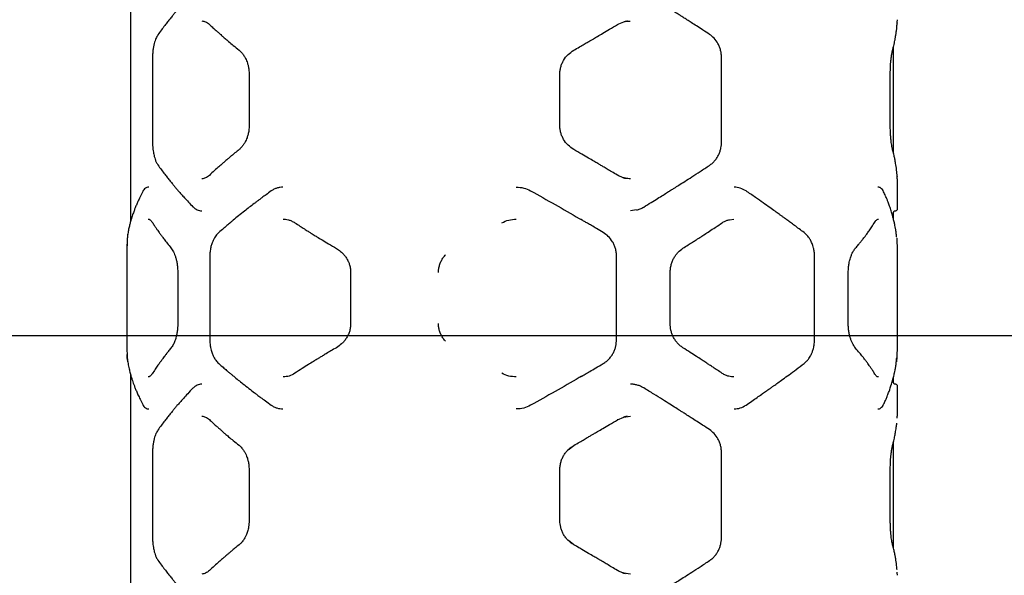
# Model space of a CAD drawing. Units: millimetres. Extents: x 1055 to 8499, y 2772 to 13130.
# Drawn here: x 5369 to 6079, y 5992 to 6393 of the extents above; entities that cross this region are included whole.
import ezdxf

# ---------------------------------------------------------------- set-up
doc = ezdxf.new("R2010")
doc.units = ezdxf.units.MM
doc.header["$LTSCALE"] = 50
doc.layers.add('WYLEWKI_BETONOWE', color=52, linetype='Continuous')

msp = doc.modelspace()

# ---------------------------------------------------------------- linework, layer by layer
at = {"color": 7, "linetype": 'Continuous', "lineweight": 25}
for p, q in [((5449.5, 6422.37), (5449.5, 6247.25)), ((5807.95, 6391.43), (5809.6, 6391.65)), ((6002.29, 6390.32), (6002.23, 6390.03)), ((5800.52, 6389.09), (5800.29, 6388.98)), ((5769.04, 6370.62), (5769.03, 6370.57)), ((5999.5, 6296.63), (5999.5, 6372.93)), ((5465.27, 6364.82), (5465.27, 6304.77)), ((5875.63, 6304.79), (5875.63, 6364.82)), ((5534.95, 6353.27), (5534.95, 6316.32)), ((5758.96, 6353.25), (5758.97, 6353.25)), ((5758.98, 6316.32), (5758.98, 6353.27)), ((5997.28, 6316.32), (5997.28, 6353.27)), ((5758.96, 6316.34), (5758.97, 6316.34)), ((5769.04, 6298.98), (5769.03, 6299.03)), ((5809.94, 6277.89), (5806.29, 6278.4)), ((6002.23, 6279.56), (6002.29, 6279.27)), ((6002.5, 6276.39), (6002.38, 6276.97)), ((6002.5, 6256.29), (6002.5, 6276.39)), ((5814.34, 6255.41), (5809.94, 6254.8)), ((5881.43, 6248.34), (5884.51, 6248.81)), ((5999.5, 6249.13), (5999.5, 6253.3)), ((5446.74, 6221.9), (5446.74, 6161.9)), ((5506.59, 6221.93), (5506.59, 6161.88)), ((5799.91, 6161.88), (5799.91, 6221.93)), ((5942.65, 6161.88), (5942.65, 6221.94)), ((6002.23, 6221.9), (6002.23, 6161.9)), ((5483.47, 6210.37), (5483.47, 6173.43)), ((5608.13, 6210.38), (5608.13, 6173.43)), ((5838.58, 6173.43), (5838.58, 6210.38)), ((5966.97, 6173.43), (5966.97, 6210.38)), ((6001.87, 6148.08), (6001.94, 6148.75)), ((6001.63, 6145.54), (6001.89, 6148.37)), ((5449.5, 6136.58), (5449.5, 5962.34)), ((5999.5, 6131.3), (5999.5, 6134.6)), ((6002.5, 6108.2), (6002.5, 6128.3)), ((5800.45, 6104.07), (5805.07, 6106.03)), ((5805.01, 6106.02), (5809.94, 6106.7)), ((6002.38, 6107.63), (6002.5, 6108.2)), ((5800.53, 6104.1), (5800.29, 6103.98)), ((5765.03, 6082.48), (5769.06, 6085.57)), ((5769.06, 6085.57), (5769.04, 6085.52)), ((5769.08, 6085.63), (5769.06, 6085.57)), ((5999.5, 6011.64), (5999.5, 6087.92)), ((5465.27, 6079.82), (5465.27, 6019.78)), ((5875.63, 6019.78), (5875.63, 6079.82)), ((5534.91, 6068.27), (5534.91, 6031.32)), ((5759, 6068.25), (5759.01, 6068.25)), ((5759.04, 6031.32), (5759.04, 6068.27)), ((5997.29, 6031.32), (5997.29, 6068.27)), ((5759, 6031.34), (5759.01, 6031.34)), ((5769.06, 6014.02), (5765.12, 6017.04)), ((5769.06, 6014.02), (5769.04, 6014.07)), ((5772.75, 6011.87), (5771.83, 6012.4)), ((5809.94, 5992.89), (5805.19, 5993.55))]:
    msp.add_line(p, q, dxfattribs=at)
for points, knots in [([(5494.41, 6411.86), (5493.15, 6410.54), (5490.79, 6408.09), (5487.66, 6404.68), (5485.1, 6401.82), (5483.05, 6399.47), (5481.34, 6397.47), (5479.68, 6395.48), (5477.91, 6393.32), (5475.99, 6390.9), (5473.9, 6388.21), (5471.57, 6385.1), (5469.99, 6382.87), (5469.14, 6381.67)], [0, 0, 0, 0, 0.130083, 0.242367, 0.336856, 0.41356, 0.474898, 0.535674, 0.611196, 0.689536, 0.776445, 0.879933, 1, 1, 1, 1]), ([(5866.9, 6382.04), (5865.25, 6383.11), (5862.17, 6385.13), (5857.8, 6387.96), (5854.02, 6390.4), (5850.86, 6392.42), (5848.25, 6394.09), (5845.59, 6395.78), (5842.35, 6397.84), (5838.07, 6400.54), (5832.8, 6403.84), (5826.52, 6407.75), (5821.95, 6410.56), (5819.51, 6412.07)], [0, 0, 0, 0, 0.108654, 0.203684, 0.285046, 0.352708, 0.406646, 0.451903, 0.521818, 0.611566, 0.721169, 0.850645, 1, 1, 1, 1]), ([(5500.81, 6391.7), (5501.73, 6391.59), (5503.58, 6391.38), (5505.37, 6389.95), (5506.27, 6389.23)], [0, 0, 0, 0, 0.498085, 1, 1, 1, 1]), ([(5800.45, 6389.06), (5801.96, 6389.83), (5804.88, 6391.31), (5808.07, 6391.54), (5809.6, 6391.65)], [0, 0, 0, 0, 0.520625, 1, 1, 1, 1]), ([(5807.89, 6391.58), (5807.1, 6391.49), (5806.23, 6391.39), (5805.4, 6391.11), (5805.32, 6391.08)], [0, 0, 0, 0, 0.901426, 1, 1, 1, 1]), ([(5999.11, 6371.43), (5999.32, 6372.23), (5999.71, 6373.7), (6000.18, 6375.72), (6000.53, 6377.39), (6000.79, 6378.71), (6001.04, 6380.05), (6001.32, 6381.7), (6001.65, 6383.96), (6002, 6386.8), (6002.16, 6388.89), (6002.25, 6390.03)], [0, 0, 0, 0, 0.128893, 0.238086, 0.32755, 0.397262, 0.452207, 0.542642, 0.664072, 0.816519, 1, 1, 1, 1]), ([(5999.5, 6372.93), (5999.57, 6373.22), (5999.83, 6374.19), (6000.18, 6375.72), (6000.53, 6377.38), (6000.79, 6378.71), (6001.04, 6380.04), (6001.32, 6381.7), (6001.65, 6383.96), (6002, 6386.8), (6002.16, 6388.89), (6002.25, 6390.03)], [0, 0, 0, 0, 0.052188, 0.170996, 0.268337, 0.344189, 0.403972, 0.50237, 0.634493, 0.800364, 1, 1, 1, 1]), ([(6002.26, 6390.21), (6002.28, 6390.56), (6002.33, 6391.31), (6002.37, 6392.06), (6002.39, 6392.55), (6002.39, 6392.59), (6002.38, 6392.6)], [0, 0, 0, 0, 0.229918, 0.504121, 0.777698, 1, 1, 1, 1]), ([(5506.28, 6389.22), (5507.14, 6388.42), (5508.74, 6386.94), (5510.98, 6384.91), (5512.84, 6383.24), (5514.34, 6381.92), (5515.86, 6380.59), (5517.76, 6378.94), (5520.39, 6376.69), (5523.75, 6373.88), (5526.28, 6371.82), (5527.67, 6370.69)], [0, 0, 0, 0, 0.129093, 0.238417, 0.32798, 0.39779, 0.452757, 0.543132, 0.664497, 0.816808, 1, 1, 1, 1]), ([(5769.06, 6370.6), (5770.42, 6371.39), (5772.95, 6372.84), (5776.4, 6374.86), (5779.23, 6376.51), (5781.48, 6377.82), (5783.74, 6379.15), (5786.53, 6380.79), (5790.33, 6383.04), (5795.09, 6385.86), (5798.56, 6387.93), (5800.45, 6389.07)], [0, 0, 0, 0, 0.128896, 0.238091, 0.327556, 0.397269, 0.452215, 0.54265, 0.664079, 0.816524, 1, 1, 1, 1]), ([(5469.14, 6381.67), (5468.66, 6380.88), (5467.91, 6379.64), (5467.08, 6377.47), (5466.49, 6375.5), (5465.99, 6373.22), (5465.59, 6370.65), (5465.32, 6367.81), (5465.29, 6365.82), (5465.27, 6364.8)], [0, 0, 0, 0, 0.205602, 0.319863, 0.441091, 0.569842, 0.70604, 0.849509, 1, 1, 1, 1]), ([(5875.63, 6364.8), (5875.59, 6365.76), (5875.52, 6367.67), (5874.97, 6370.44), (5874.14, 6373), (5872.7, 6376.06), (5870.42, 6379.34), (5868.05, 6381.16), (5866.9, 6382.04)], [0, 0, 0, 0, 0.1386, 0.273811, 0.404518, 0.53143, 0.773666, 1, 1, 1, 1]), ([(5527.66, 6370.69), (5528.35, 6370.07), (5529.63, 6368.91), (5531.17, 6366.81), (5532.29, 6364.85), (5533.1, 6363.06), (5533.76, 6361.22), (5534.35, 6359.06), (5534.84, 6356.35), (5534.91, 6354.34), (5534.95, 6353.25)], [0, 0, 0, 0, 0.166537, 0.309708, 0.428395, 0.52314, 0.609268, 0.717136, 0.847483, 1, 1, 1, 1]), ([(5758.97, 6353.25), (5759.01, 6354.13), (5759.08, 6355.89), (5759.62, 6358.47), (5760.47, 6360.97), (5762.05, 6364.09), (5764.72, 6367.63), (5767.59, 6369.59), (5769.03, 6370.57)], [0, 0, 0, 0, 0.12531, 0.251115, 0.376303, 0.501416, 0.751485, 1, 1, 1, 1]), ([(5997.27, 6353.25), (5997.27, 6353.87), (5997.28, 6355.19), (5997.34, 6357.29), (5997.45, 6359.6), (5997.63, 6362.06), (5997.89, 6364.61), (5998.22, 6367.12), (5998.64, 6369.52), (5998.95, 6370.78), (5999.11, 6371.44)], [0, 0, 0, 0, 0.083706, 0.179386, 0.286946, 0.40624, 0.537156, 0.679548, 0.834022, 1, 1, 1, 1]), ([(5534.95, 6316.34), (5534.9, 6315.15), (5534.82, 6312.94), (5534.23, 6309.97), (5533.52, 6307.62), (5532.77, 6305.77), (5531.94, 6304.09), (5530.88, 6302.37), (5529.45, 6300.51), (5528.29, 6299.46), (5527.66, 6298.9)], [0, 0, 0, 0, 0.167346, 0.310932, 0.429961, 0.524713, 0.610753, 0.71846, 0.848392, 1, 1, 1, 1]), ([(5769.03, 6299.03), (5767.59, 6300.01), (5764.72, 6301.97), (5762.05, 6305.5), (5760.47, 6308.63), (5759.62, 6311.13), (5759.07, 6313.71), (5759.01, 6315.47), (5758.97, 6316.34)], [0, 0, 0, 0, 0.248907, 0.498605, 0.623814, 0.749261, 0.87487, 1, 1, 1, 1]), ([(5999.11, 6298.16), (5998.89, 6299.08), (5998.56, 6300.48), (5998.15, 6303.01), (5997.86, 6305.21), (5997.62, 6307.68), (5997.42, 6310.4), (5997.3, 6313.31), (5997.28, 6315.32), (5997.27, 6316.34)], [0, 0, 0, 0, 0.226987, 0.346457, 0.469444, 0.596467, 0.727343, 0.861905, 1, 1, 1, 1]), ([(5465.27, 6304.8), (5465.29, 6303.77), (5465.32, 6301.86), (5465.56, 6299.3), (5465.84, 6297.25), (5466.17, 6295.51), (5466.58, 6293.78), (5467.17, 6291.85), (5468, 6289.75), (5468.74, 6288.56), (5469.14, 6287.92)], [0, 0, 0, 0, 0.151988, 0.281895, 0.388823, 0.474221, 0.569038, 0.688189, 0.831837, 1, 1, 1, 1]), ([(5866.9, 6287.56), (5867.61, 6288.07), (5869.02, 6289.09), (5870.84, 6291.01), (5872.37, 6293.1), (5873.6, 6295.35), (5874.53, 6297.69), (5875.4, 6300.81), (5875.54, 6303.22), (5875.63, 6304.8)], [0, 0, 0, 0, 0.13893, 0.274396, 0.405525, 0.532401, 0.655317, 0.774358, 1, 1, 1, 1]), ([(5527.67, 6298.9), (5526.69, 6298.11), (5524.89, 6296.65), (5522.46, 6294.63), (5520.49, 6292.98), (5518.94, 6291.66), (5517.39, 6290.33), (5515.48, 6288.68), (5512.92, 6286.43), (5509.76, 6283.6), (5507.51, 6281.52), (5506.28, 6280.38)], [0, 0, 0, 0, 0.128885, 0.238073, 0.327534, 0.397245, 0.452189, 0.542624, 0.664056, 0.816509, 1, 1, 1, 1]), ([(5800.45, 6280.53), (5799.12, 6281.32), (5796.66, 6282.8), (5793.26, 6284.82), (5790.46, 6286.48), (5788.23, 6287.8), (5785.98, 6289.13), (5783.19, 6290.77), (5779.37, 6293.01), (5774.55, 6295.82), (5771, 6297.88), (5769.06, 6299)], [0, 0, 0, 0, 0.129082, 0.238398, 0.327957, 0.397766, 0.452732, 0.543107, 0.664474, 0.816793, 1, 1, 1, 1]), ([(6002.25, 6279.57), (6002.19, 6280.37), (6002.08, 6281.85), (6001.86, 6283.89), (6001.66, 6285.56), (6001.47, 6286.89), (6001.26, 6288.22), (6000.98, 6289.87), (6000.55, 6292.13), (5999.94, 6294.96), (5999.4, 6297.03), (5999.11, 6298.16)], [0, 0, 0, 0, 0.129085, 0.238404, 0.327964, 0.397773, 0.45274, 0.543114, 0.664481, 0.816798, 1, 1, 1, 1]), ([(5469.14, 6287.92), (5469.99, 6286.72), (5471.57, 6284.5), (5473.9, 6281.39), (5475.99, 6278.69), (5477.91, 6276.27), (5479.61, 6274.2), (5481.11, 6272.4), (5482.52, 6270.75), (5484.13, 6268.88), (5486.09, 6266.66), (5488.45, 6264.04), (5491.25, 6261.02), (5493.32, 6258.87), (5494.41, 6257.73)], [0, 0, 0, 0, 0.1200672, 0.2235549, 0.3104634, 0.3888037, 0.4643253, 0.5165394, 0.5677889, 0.6280936, 0.7014603, 0.787897, 0.8874098, 1, 1, 1, 1]), ([(5819.51, 6257.53), (5821.29, 6258.63), (5824.64, 6260.69), (5829.28, 6263.56), (5833.23, 6266.02), (5836.5, 6268.07), (5839.17, 6269.75), (5841.86, 6271.45), (5845.1, 6273.5), (5849.33, 6276.19), (5854.45, 6279.47), (5860.43, 6283.33), (5864.64, 6286.08), (5866.9, 6287.56)], [0, 0, 0, 0, 0.108997, 0.204265, 0.28581, 0.353638, 0.407759, 0.453022, 0.522826, 0.612478, 0.721936, 0.851138, 1, 1, 1, 1]), ([(5506.27, 6280.37), (5505.37, 6279.65), (5503.58, 6278.21), (5501.73, 6278), (5500.81, 6277.89)], [0, 0, 0, 0, 0.502067, 1, 1, 1, 1]), ([(5805.29, 6278.52), (5804.57, 6278.72), (5802.89, 6279.2), (5801.33, 6280.05), (5800.45, 6280.53)], [0, 0, 0, 0, 0.431044, 1, 1, 1, 1]), ([(5803.94, 6278.95), (5804.28, 6278.82), (5805.02, 6278.52), (5805.81, 6278.39), (5806.24, 6278.32)], [0, 0, 0, 0, 0.452135, 1, 1, 1, 1]), ([(5809.99, 6277.89), (5809.32, 6277.92), (5807.89, 6277.97), (5806.3, 6278.19), (5805.42, 6278.48), (5805.29, 6278.52)], [0, 0, 0, 0, 0.4251088, 0.9136213, 1, 1, 1, 1]), ([(6002.38, 6276.99), (6002.39, 6277.01), (6002.39, 6277.04), (6002.37, 6277.53), (6002.33, 6278.28), (6002.28, 6279.04), (6002.26, 6279.38)], [0, 0, 0, 0, 0.224261, 0.497055, 0.770534, 1, 1, 1, 1]), ([(5462.5, 6271.9), (5462.08, 6271.86), (5461.25, 6271.77), (5460.1, 6271.08), (5459.07, 6270.07), (5458.5, 6269.1), (5458.22, 6268.62)], [0, 0, 0, 0, 0.252625, 0.504256, 0.753709, 1, 1, 1, 1]), ([(5559.31, 6271.87), (5558.57, 6271.84), (5557.09, 6271.76), (5554.92, 6271.21), (5552.83, 6270.37), (5551.55, 6269.54), (5550.9, 6269.12)], [0, 0, 0, 0, 0.24995, 0.500823, 0.750846, 1, 1, 1, 1]), ([(5727.59, 6271.9), (5729.4, 6271.79), (5733.03, 6271.56), (5736.31, 6270.01), (5737.95, 6269.24)], [0, 0, 0, 0, 0.501418, 1, 1, 1, 1]), ([(5893.25, 6269.13), (5891.91, 6269.91), (5889.22, 6271.48), (5886.19, 6271.74), (5884.68, 6271.87)], [0, 0, 0, 0, 0.499532, 1, 1, 1, 1]), ([(5992.48, 6268.55), (5992.18, 6269.1), (5991.61, 6270.17), (5990.57, 6271.19), (5989.51, 6271.79), (5988.76, 6271.87), (5988.4, 6271.9)], [0, 0, 0, 0, 0.282782, 0.545081, 0.784718, 1, 1, 1, 1]), ([(5458.22, 6268.62), (5457.57, 6267.35), (5456.36, 6265), (5454.85, 6261.76), (5453.63, 6258.97), (5452.63, 6256.49), (5451.82, 6254.39), (5451.17, 6252.57), (5450.61, 6250.92), (5450.02, 6249.06), (5449.38, 6246.87), (5448.7, 6244.31), (5448.02, 6241.39), (5447.65, 6239.34), (5447.46, 6238.25)], [0, 0, 0, 0, 0.120691, 0.224635, 0.311944, 0.390429, 0.466091, 0.518412, 0.569664, 0.629669, 0.702779, 0.788928, 0.888034, 1, 1, 1, 1]), ([(5550.9, 6269.12), (5549.64, 6268.21), (5547.38, 6266.59), (5544.43, 6264.42), (5542.15, 6262.73), (5540.28, 6261.32), (5536.78, 6258.67), (5532.44, 6255.31), (5527.45, 6251.32), (5524.22, 6248.67), (5521.63, 6246.51), (5519.32, 6244.56), (5516.35, 6242.01), (5514.19, 6240.11), (5513, 6239.06)], [0, 0, 0, 0, 0.09166, 0.164472, 0.218431, 0.261733, 0.305927, 0.484329, 0.598074, 0.703044, 0.747788, 0.812066, 0.896139, 1, 1, 1, 1]), ([(5737.95, 6269.24), (5743.82, 6265.94), (5755.58, 6259.34), (5767.87, 6252.31), (5774.22, 6248.58), (5774.84, 6248.22)], [0, 0, 0, 0, 0.4742539, 0.9486696, 1, 1, 1, 1]), ([(5935.11, 6239.09), (5933.92, 6239.99), (5931.66, 6241.69), (5928.38, 6244.14), (5925.45, 6246.3), (5922.88, 6248.18), (5920.7, 6249.77), (5918.84, 6251.12), (5916.73, 6252.64), (5913.96, 6254.63), (5910.15, 6257.35), (5905.41, 6260.7), (5899.71, 6264.68), (5895.5, 6267.57), (5893.25, 6269.13)], [0, 0, 0, 0, 0.093596, 0.177285, 0.251002, 0.314692, 0.36831, 0.411816, 0.450519, 0.520566, 0.610429, 0.720211, 0.850026, 1, 1, 1, 1]), ([(6001.63, 6238.26), (6001.5, 6239.2), (6001.26, 6240.87), (6000.86, 6243.1), (6000.52, 6244.83), (6000.21, 6246.26), (5999.6, 6248.96), (5998.69, 6252.37), (5997.42, 6256.38), (5996.48, 6259.03), (5995.67, 6261.18), (5994.9, 6263.12), (5993.83, 6265.64), (5992.96, 6267.51), (5992.48, 6268.55)], [0, 0, 0, 0, 0.091774, 0.164698, 0.21879, 0.262111, 0.30631, 0.48475, 0.598516, 0.703587, 0.748201, 0.812354, 0.896308, 1, 1, 1, 1]), ([(5494.41, 6257.73), (5494.89, 6257.29), (5495.84, 6256.4), (5497.42, 6255.5), (5499.09, 6254.91), (5500.24, 6254.83), (5500.82, 6254.8)], [0, 0, 0, 0, 0.248484, 0.498645, 0.749323, 1, 1, 1, 1]), ([(5814.43, 6255.38), (5815.25, 6255.62), (5817.03, 6256.13), (5818.64, 6257.04), (5819.51, 6257.53)], [0, 0, 0, 0, 0.4618445, 1, 1, 1, 1]), ([(6001, 6254.8), (6001.19, 6254.82), (6001.58, 6254.87), (6002.08, 6255.21), (6002.43, 6255.71), (6002.47, 6256.1), (6002.5, 6256.3)], [0, 0, 0, 0, 0.249909, 0.499889, 0.749622, 1, 1, 1, 1]), ([(5462.22, 6248.84), (5462.66, 6248.79), (5463.49, 6248.68), (5464.53, 6247.29), (5465.03, 6246.62)], [0, 0, 0, 0, 0.516765, 1, 1, 1, 1]), ([(5559.48, 6248.81), (5560.06, 6248.79), (5561.29, 6248.74), (5563.31, 6248.32), (5565.58, 6247.55), (5567.1, 6246.65), (5567.9, 6246.17)], [0, 0, 0, 0, 0.204323, 0.439156, 0.704589, 1, 1, 1, 1]), ([(5717.12, 6246.15), (5718.78, 6246.92), (5722.1, 6248.46), (5725.75, 6248.69), (5727.59, 6248.81)], [0, 0, 0, 0, 0.498961, 1, 1, 1, 1]), ([(5790.23, 6239.18), (5788.66, 6240.11), (5785.84, 6241.78), (5782.08, 6243.99), (5779.15, 6245.7), (5776.7, 6247.13), (5775.04, 6248.1), (5774.11, 6248.64), (5773.96, 6248.72)], [0, 0, 0, 0, 0.29116, 0.522522, 0.694138, 0.831577, 0.971806, 1, 1, 1, 1]), ([(5876.13, 6246.22), (5876.79, 6246.61), (5878.12, 6247.39), (5879.91, 6248.17), (5881.03, 6248.3), (5881.43, 6248.34)], [0, 0, 0, 0, 0.3914727, 0.78322, 1, 1, 1, 1]), ([(5986.13, 6246.68), (5986.39, 6247.06), (5986.89, 6247.81), (5987.57, 6248.47), (5988.18, 6248.83), (5988.52, 6248.84), (5988.68, 6248.84)], [0, 0, 0, 0, 0.270286, 0.527274, 0.770969, 1, 1, 1, 1]), ([(5999.5, 6253.3), (5999.52, 6253.5), (5999.57, 6253.89), (5999.91, 6254.39), (6000.41, 6254.73), (6000.8, 6254.78), (6001, 6254.8)], [0, 0, 0, 0, 0.24996, 0.499862, 0.749562, 1, 1, 1, 1]), ([(6001.63, 6238.26), (6001.5, 6239.19), (6001.26, 6240.86), (6000.87, 6243.08), (6000.53, 6244.81), (6000.22, 6246.24), (5999.91, 6247.65), (5999.64, 6248.62), (5999.5, 6249.14)], [0, 0, 0, 0, 0.256357, 0.459991, 0.610884, 0.731988, 0.855591, 1, 1, 1, 1]), ([(5465.03, 6246.62), (5465.54, 6245.83), (5466.49, 6244.37), (5467.85, 6242.35), (5468.99, 6240.7), (5469.93, 6239.37), (5470.88, 6238.04), (5472.09, 6236.39), (5473.78, 6234.12), (5475.97, 6231.28), (5477.66, 6229.18), (5478.58, 6228.03)], [0, 0, 0, 0, 0.128813, 0.237953, 0.327371, 0.397032, 0.451967, 0.542437, 0.663897, 0.8164, 1, 1, 1, 1]), ([(5567.88, 6246.19), (5569.12, 6245.38), (5571.41, 6243.88), (5574.61, 6241.82), (5577.25, 6240.15), (5579.37, 6238.82), (5581.51, 6237.48), (5584.18, 6235.84), (5587.85, 6233.61), (5592.5, 6230.82), (5595.98, 6228.8), (5597.88, 6227.69)], [0, 0, 0, 0, 0.129385, 0.2389, 0.328612, 0.398577, 0.453579, 0.543852, 0.665117, 0.81723, 1, 1, 1, 1]), ([(5847.74, 6227.75), (5848.99, 6228.55), (5851.31, 6230.03), (5854.48, 6232.06), (5857.06, 6233.72), (5859.1, 6235.05), (5861.15, 6236.37), (5863.67, 6238.02), (5867.1, 6240.25), (5871.36, 6243.05), (5874.44, 6245.1), (5876.13, 6246.22)], [0, 0, 0, 0, 0.1291834, 0.2385672, 0.3281784, 0.3980417, 0.4530202, 0.5433593, 0.664692, 0.8169412, 1, 1, 1, 1]), ([(5972.29, 6228.06), (5972.97, 6228.85), (5974.22, 6230.29), (5975.87, 6232.3), (5977.19, 6233.95), (5978.22, 6235.27), (5979.24, 6236.6), (5980.47, 6238.26), (5982.1, 6240.53), (5984.06, 6243.4), (5985.4, 6245.52), (5986.13, 6246.68)], [0, 0, 0, 0, 0.128984, 0.238231, 0.327736, 0.397493, 0.452444, 0.54284, 0.664234, 0.816625, 1, 1, 1, 1]), ([(5447.43, 6237.92), (5447.37, 6237.52), (5447.24, 6236.72), (5447.1, 6235.19), (5446.98, 6233.44), (5446.89, 6231.46), (5446.82, 6229.29), (5446.78, 6226.93), (5446.75, 6224.45), (5446.74, 6222.75), (5446.74, 6221.9)], [0, 0, 0, 0, 0.125457, 0.251351, 0.377965, 0.501713, 0.626807, 0.75151, 0.875854, 1, 1, 1, 1]), ([(5447.46, 6238.25), (5447.38, 6237.71), (5447.24, 6236.7), (5447.1, 6234.82), (5447, 6233.03), (5446.93, 6231.35), (5446.87, 6229.62), (5446.82, 6227.56), (5446.79, 6224.93), (5446.78, 6222.96), (5446.78, 6221.9)], [0, 0, 0, 0, 0.167027, 0.310483, 0.429348, 0.524255, 0.61054, 0.718294, 0.848128, 1, 1, 1, 1]), ([(5513, 6239.06), (5512.3, 6238.35), (5511.18, 6237.23), (5509.86, 6235.23), (5508.85, 6233.29), (5507.95, 6230.97), (5507.21, 6228.27), (5506.69, 6225.2), (5506.62, 6223.03), (5506.59, 6221.9)], [0, 0, 0, 0, 0.18159, 0.290027, 0.409396, 0.540403, 0.682943, 0.836175, 1, 1, 1, 1]), ([(5799.91, 6221.9), (5799.87, 6222.87), (5799.79, 6224.77), (5799.18, 6227.53), (5798.27, 6230.1), (5796.68, 6233.17), (5794.15, 6236.48), (5791.51, 6238.3), (5790.23, 6239.18)], [0, 0, 0, 0, 0.138582, 0.273701, 0.404446, 0.531426, 0.773726, 1, 1, 1, 1]), ([(5942.64, 6221.9), (5942.6, 6223.04), (5942.53, 6225.1), (5942.01, 6227.74), (5941.47, 6229.67), (5940.88, 6231.28), (5940.13, 6232.96), (5938.99, 6234.95), (5937.34, 6237.17), (5935.9, 6238.41), (5935.11, 6239.09)], [0, 0, 0, 0, 0.158239, 0.285531, 0.381745, 0.452065, 0.542336, 0.663679, 0.816422, 1, 1, 1, 1]), ([(6001.89, 6235.46), (6001.87, 6235.77), (6001.8, 6236.87), (6001.7, 6237.68), (6001.63, 6238.26)], [0, 0, 0, 0, 0.284399, 1, 1, 1, 1]), ([(6001.92, 6235.18), (6001.93, 6235.12), (6002.03, 6234.08), (6002.12, 6231.2), (6002.22, 6226.77), (6002.23, 6223.52), (6002.23, 6221.9)], [0, 0, 0, 0, 0.021335, 0.348169, 0.674209, 1, 1, 1, 1]), ([(5478.58, 6228.03), (5479.19, 6227.17), (5480.13, 6225.84), (5481.21, 6223.4), (5481.96, 6221.27), (5482.59, 6218.86), (5483.08, 6216.2), (5483.41, 6213.34), (5483.45, 6211.36), (5483.47, 6210.36)], [0, 0, 0, 0, 0.225328, 0.344531, 0.467531, 0.594511, 0.725626, 0.860919, 1, 1, 1, 1]), ([(5597.87, 6227.7), (5598.91, 6227.03), (5600.81, 6225.8), (5603.06, 6223.57), (5604.62, 6221.55), (5605.66, 6219.85), (5606.48, 6218.21), (5607.25, 6216.25), (5607.96, 6213.58), (5608.07, 6211.51), (5608.13, 6210.36)], [0, 0, 0, 0, 0.184209, 0.3374, 0.458976, 0.5496, 0.619938, 0.715807, 0.842332, 1, 1, 1, 1]), ([(5838.58, 6210.36), (5838.62, 6211.33), (5838.7, 6213.26), (5839.28, 6216.05), (5840.16, 6218.65), (5841.32, 6221.01), (5842.7, 6223.11), (5844.73, 6225.54), (5846.55, 6226.87), (5847.74, 6227.75)], [0, 0, 0, 0, 0.1388, 0.274191, 0.405026, 0.531915, 0.655043, 0.774243, 1, 1, 1, 1]), ([(5966.97, 6210.36), (5967.01, 6211.6), (5967.07, 6213.81), (5967.47, 6216.58), (5967.88, 6218.53), (5968.3, 6220.14), (5968.84, 6221.86), (5969.66, 6223.92), (5970.82, 6226.19), (5971.77, 6227.4), (5972.29, 6228.06)], [0, 0, 0, 0, 0.165674, 0.29403, 0.384299, 0.449732, 0.541056, 0.663437, 0.816666, 1, 1, 1, 1]), ([(5671.49, 6210.36), (5671.52, 6211.26), (5671.6, 6213.06), (5672.23, 6215.7), (5673.2, 6218.23), (5674.54, 6220.57), (5675.67, 6222.18), (5676.41, 6222.92), (5676.52, 6223.02)], [0, 0, 0, 0, 0.192873, 0.386258, 0.579799, 0.773776, 0.968436, 1, 1, 1, 1]), ([(5483.47, 6173.45), (5483.46, 6172.58), (5483.43, 6171), (5483.23, 6168.93), (5483.01, 6167.27), (5482.82, 6166.19), (5482.67, 6165.44), (5482.48, 6164.56), (5482.09, 6163.01), (5481.35, 6160.72), (5480.43, 6158.64), (5479.46, 6156.94), (5478.88, 6156.17), (5478.58, 6155.77)], [0, 0, 0, 0, 0.120486, 0.217951, 0.29176, 0.358171, 0.376887, 0.40474, 0.491705, 0.620256, 0.789915, 0.890028, 1, 1, 1, 1]), ([(5608.13, 6173.45), (5608.09, 6172.45), (5608, 6170.47), (5607.3, 6167.63), (5606.26, 6165.01), (5604.92, 6162.67), (5603.36, 6160.6), (5601.1, 6158.24), (5599.15, 6156.95), (5597.87, 6156.1)], [0, 0, 0, 0, 0.137687, 0.271477, 0.401647, 0.528785, 0.65197, 0.771593, 1, 1, 1, 1]), ([(5676.47, 6160.83), (5676.38, 6160.92), (5675.65, 6161.65), (5674.54, 6163.25), (5673.19, 6165.59), (5672.22, 6168.12), (5671.61, 6170.76), (5671.53, 6172.55), (5671.49, 6173.45)], [0, 0, 0, 0, 0.0276952, 0.2233443, 0.4188911, 0.6130258, 0.80665, 1, 1, 1, 1]), ([(5847.74, 6156.06), (5847, 6156.58), (5845.54, 6157.6), (5843.64, 6159.52), (5842.03, 6161.64), (5840.73, 6163.91), (5839.75, 6166.27), (5838.83, 6169.42), (5838.68, 6171.86), (5838.58, 6173.45)], [0, 0, 0, 0, 0.13862, 0.273886, 0.404928, 0.531819, 0.654793, 0.773948, 1, 1, 1, 1]), ([(5972.29, 6155.74), (5971.65, 6156.58), (5970.68, 6157.85), (5969.51, 6160.23), (5968.69, 6162.33), (5967.98, 6164.74), (5967.42, 6167.43), (5967.05, 6170.37), (5967, 6172.41), (5966.97, 6173.45)], [0, 0, 0, 0, 0.226455, 0.345662, 0.468616, 0.595951, 0.726815, 0.861345, 1, 1, 1, 1]), ([(5446.74, 6161.9), (5446.74, 6161.05), (5446.75, 6159.35), (5446.78, 6156.87), (5446.82, 6154.51), (5446.89, 6152.34), (5446.98, 6150.36), (5447.14, 6148.01), (5447.31, 6146.73), (5447.43, 6145.88)], [0, 0, 0, 0, 0.124184, 0.249429, 0.373208, 0.499179, 0.622757, 0.749697, 1, 1, 1, 1]), ([(5478.58, 6155.77), (5477.93, 6154.97), (5476.72, 6153.48), (5475.13, 6151.43), (5473.84, 6149.76), (5472.84, 6148.43), (5471.85, 6147.09), (5470.64, 6145.44), (5469.04, 6143.19), (5467.1, 6140.37), (5465.76, 6138.31), (5465.03, 6137.18)], [0, 0, 0, 0, 0.129165, 0.238538, 0.328143, 0.398003, 0.45298, 0.543319, 0.664655, 0.816917, 1, 1, 1, 1]), ([(5506.59, 6161.9), (5506.62, 6160.83), (5506.68, 6158.88), (5507.07, 6156.34), (5507.5, 6154.45), (5507.97, 6152.86), (5508.59, 6151.16), (5509.55, 6149.1), (5510.99, 6146.77), (5512.29, 6145.46), (5513, 6144.75)], [0, 0, 0, 0, 0.157177, 0.284137, 0.379927, 0.450123, 0.540645, 0.662588, 0.815697, 1, 1, 1, 1]), ([(5597.88, 6156.11), (5596.54, 6155.34), (5594.07, 6153.9), (5590.71, 6151.91), (5587.98, 6150.28), (5585.82, 6148.97), (5583.65, 6147.64), (5580.98, 6146), (5577.37, 6143.74), (5572.88, 6140.88), (5569.64, 6138.77), (5567.88, 6137.62)], [0, 0, 0, 0, 0.128595, 0.237592, 0.326902, 0.396458, 0.451369, 0.541902, 0.663432, 0.816083, 1, 1, 1, 1]), ([(5790.23, 6144.62), (5791.02, 6145.14), (5792.59, 6146.17), (5794.61, 6148.09), (5796.31, 6150.2), (5797.67, 6152.46), (5798.69, 6154.81), (5799.65, 6157.92), (5799.8, 6160.33), (5799.91, 6161.9)], [0, 0, 0, 0, 0.138807, 0.2742365, 0.4053753, 0.532304, 0.6553201, 0.7744494, 1, 1, 1, 1]), ([(5876.13, 6137.59), (5874.94, 6138.38), (5872.76, 6139.83), (5869.72, 6141.83), (5867.21, 6143.48), (5865.21, 6144.79), (5863.18, 6146.11), (5860.65, 6147.76), (5857.18, 6150.01), (5852.79, 6152.84), (5849.52, 6154.92), (5847.74, 6156.06)], [0, 0, 0, 0, 0.128795, 0.237923, 0.327335, 0.396993, 0.451927, 0.542397, 0.663861, 0.816376, 1, 1, 1, 1]), ([(5935.11, 6144.72), (5935.8, 6145.3), (5937.03, 6146.35), (5938.46, 6148.13), (5939.45, 6149.65), (5940.22, 6151.07), (5940.97, 6152.73), (5941.77, 6155.04), (5942.48, 6158.16), (5942.59, 6160.58), (5942.64, 6161.9)], [0, 0, 0, 0, 0.158187, 0.285802, 0.382251, 0.452685, 0.542658, 0.663924, 0.816163, 1, 1, 1, 1]), ([(5986.13, 6137.13), (5985.62, 6137.94), (5984.67, 6139.45), (5983.3, 6141.51), (5982.14, 6143.19), (5981.2, 6144.53), (5980.23, 6145.87), (5979, 6147.53), (5977.26, 6149.78), (5975.01, 6152.59), (5973.25, 6154.63), (5972.29, 6155.74)], [0, 0, 0, 0, 0.129015, 0.238282, 0.327796, 0.397554, 0.452507, 0.542908, 0.664296, 0.816665, 1, 1, 1, 1]), ([(6002.23, 6161.9), (6002.23, 6160.29), (6002.22, 6157.06), (6002.12, 6152.56), (6001.96, 6148.62), (6001.77, 6146.8), (6001.67, 6145.88)], [0, 0, 0, 0, 0.248981, 0.498906, 0.748953, 1, 1, 1, 1]), ([(5447.25, 6147.14), (5447.2, 6147.63), (5447.1, 6148.61), (5447, 6150), (5446.96, 6150.94), (5446.95, 6151.21)], [0, 0, 0, 0, 0.4164, 0.835177, 1, 1, 1, 1]), ([(5447.19, 6147.89), (5447.21, 6147.68), (5447.28, 6146.74), (5447.38, 6146.07), (5447.46, 6145.56)], [0, 0, 0, 0, 0.220201, 1, 1, 1, 1]), ([(5447.46, 6145.56), (5447.68, 6144.3), (5448.11, 6141.96), (5448.91, 6138.65), (5449.69, 6135.84), (5450.41, 6133.51), (5451.08, 6131.51), (5451.79, 6129.51), (5452.63, 6127.31), (5453.63, 6124.83), (5454.85, 6122.05), (5456.36, 6118.81), (5457.57, 6116.45), (5458.22, 6115.19)], [0, 0, 0, 0, 0.129378, 0.241231, 0.335409, 0.411793, 0.473007, 0.533908, 0.60957, 0.688055, 0.775364, 0.879309, 1, 1, 1, 1]), ([(5513, 6144.75), (5514.05, 6143.82), (5515.94, 6142.16), (5518.5, 6139.95), (5520.53, 6138.23), (5522.22, 6136.8), (5525.45, 6134.12), (5529.62, 6130.74), (5534.68, 6126.76), (5538.1, 6124.13), (5540.92, 6121.99), (5543.5, 6120.07), (5546.89, 6117.57), (5549.48, 6115.71), (5550.9, 6114.69)], [0, 0, 0, 0, 0.091688, 0.164516, 0.218479, 0.261791, 0.305995, 0.484415, 0.598154, 0.703099, 0.747846, 0.812116, 0.89617, 1, 1, 1, 1]), ([(5773.91, 6135.05), (5774.24, 6135.24), (5775.34, 6135.88), (5777.55, 6137.17), (5780.89, 6139.12), (5785.24, 6141.67), (5788.45, 6143.57), (5790.23, 6144.62)], [0, 0, 0, 0, 0.059424, 0.201364, 0.405034, 0.671227, 1, 1, 1, 1]), ([(5893.25, 6114.68), (5894.68, 6115.66), (5897.37, 6117.51), (5901.13, 6120.12), (5904.4, 6122.4), (5907.19, 6124.36), (5909.52, 6126.01), (5911.46, 6127.39), (5913.62, 6128.93), (5916.39, 6130.91), (5920.1, 6133.59), (5924.54, 6136.83), (5929.67, 6140.62), (5933.21, 6143.29), (5935.11, 6144.72)], [0, 0, 0, 0, 0.094644, 0.179098, 0.253403, 0.317597, 0.371714, 0.415786, 0.454411, 0.524073, 0.613602, 0.722878, 0.851742, 1, 1, 1, 1]), ([(5992.48, 6115.27), (5992.91, 6116.18), (5993.67, 6117.82), (5994.61, 6120), (5995.3, 6121.7), (5995.86, 6123.12), (5996.86, 6125.8), (5998.01, 6129.19), (5999.16, 6133.2), (5999.83, 6135.87), (6000.32, 6138.04), (6000.73, 6140.01), (6001.21, 6142.57), (6001.48, 6144.49), (6001.63, 6145.55)], [0, 0, 0, 0, 0.091538, 0.164243, 0.218064, 0.261367, 0.305577, 0.483994, 0.597734, 0.70261, 0.747487, 0.811882, 0.896047, 1, 1, 1, 1]), ([(5999.5, 6134.58), (5999.66, 6135.22), (5999.94, 6136.32), (6000.33, 6138.06), (6000.74, 6140.02), (6001.21, 6142.58), (6001.48, 6144.49), (6001.63, 6145.55)], [0, 0, 0, 0, 0.175571, 0.299803, 0.47826, 0.711667, 1, 1, 1, 1]), ([(6001.63, 6145.55), (6001.69, 6146.03), (6001.79, 6146.85), (6001.87, 6147.92), (6001.89, 6148.36)], [0, 0, 0, 0, 0.591843, 1, 1, 1, 1]), ([(5465.03, 6137.18), (5464.53, 6136.51), (5463.49, 6135.12), (5462.66, 6135.02), (5462.22, 6134.97)], [0, 0, 0, 0, 0.483234, 1, 1, 1, 1]), ([(5567.9, 6137.64), (5566.55, 6136.87), (5563.85, 6135.35), (5560.94, 6135.12), (5559.48, 6135)], [0, 0, 0, 0, 0.500471, 1, 1, 1, 1]), ([(5727.59, 6135), (5725.75, 6135.11), (5722.1, 6135.35), (5718.78, 6136.89), (5717.12, 6137.66)], [0, 0, 0, 0, 0.500984, 1, 1, 1, 1]), ([(5774.66, 6135.48), (5774.1, 6135.16), (5767.81, 6131.46), (5755.58, 6124.46), (5743.82, 6117.87), (5737.95, 6114.57)], [0, 0, 0, 0, 0.046571, 0.523367, 1, 1, 1, 1]), ([(5880.68, 6135.52), (5879.97, 6135.74), (5878.41, 6136.22), (5876.93, 6137.11), (5876.13, 6137.59)], [0, 0, 0, 0, 0.455371, 1, 1, 1, 1]), ([(5884.52, 6135), (5883.96, 6135.02), (5882.75, 6135.07), (5881.44, 6135.25), (5880.73, 6135.51), (5880.68, 6135.52)], [0, 0, 0, 0, 0.446055, 0.962035, 1, 1, 1, 1]), ([(5988.68, 6134.97), (5988.52, 6134.97), (5988.18, 6134.98), (5987.58, 6135.33), (5986.89, 6135.99), (5986.39, 6136.74), (5986.13, 6137.13)], [0, 0, 0, 0, 0.228695, 0.472155, 0.729168, 1, 1, 1, 1]), ([(5500.82, 6129.8), (5500.24, 6129.76), (5499.09, 6129.69), (5497.42, 6129.1), (5495.84, 6128.19), (5494.89, 6127.3), (5494.41, 6126.86)], [0, 0, 0, 0, 0.2509193, 0.5016315, 0.7515866, 1, 1, 1, 1]), ([(5819.51, 6127.07), (5818.77, 6127.48), (5817.28, 6128.32), (5814.88, 6129.16), (5812.39, 6129.71), (5810.69, 6129.77), (5809.85, 6129.8)], [0, 0, 0, 0, 0.249832, 0.500176, 0.750135, 1, 1, 1, 1]), ([(6001, 6129.8), (6000.8, 6129.82), (6000.41, 6129.86), (5999.91, 6130.21), (5999.57, 6130.71), (5999.52, 6131.1), (5999.5, 6131.3)], [0, 0, 0, 0, 0.250434, 0.50013, 0.750035, 1, 1, 1, 1]), ([(6002.5, 6128.3), (6002.47, 6128.49), (6002.43, 6128.89), (6002.08, 6129.38), (6001.58, 6129.72), (6001.19, 6129.77), (6001, 6129.8)], [0, 0, 0, 0, 0.250389, 0.500121, 0.750096, 1, 1, 1, 1]), ([(5494.41, 6126.86), (5493.15, 6125.54), (5490.79, 6123.09), (5487.66, 6119.68), (5485.1, 6116.82), (5483.05, 6114.47), (5481.34, 6112.47), (5479.68, 6110.48), (5477.91, 6108.32), (5475.99, 6105.9), (5473.9, 6103.21), (5471.57, 6100.1), (5469.99, 6097.87), (5469.14, 6096.67)], [0, 0, 0, 0, 0.130083, 0.242367, 0.336856, 0.41356, 0.474898, 0.535674, 0.611196, 0.689536, 0.776445, 0.879933, 1, 1, 1, 1]), ([(5866.9, 6097.04), (5865.25, 6098.11), (5862.17, 6100.13), (5857.8, 6102.96), (5854.02, 6105.4), (5850.86, 6107.42), (5848.25, 6109.09), (5845.59, 6110.78), (5842.35, 6112.84), (5838.07, 6115.54), (5832.8, 6118.84), (5826.52, 6122.75), (5821.95, 6125.56), (5819.51, 6127.07)], [0, 0, 0, 0, 0.1086542, 0.2036839, 0.2850462, 0.3527085, 0.4066464, 0.4519026, 0.5218179, 0.6115662, 0.7211694, 0.850645, 1, 1, 1, 1]), ([(5458.22, 6115.18), (5458.5, 6114.7), (5459.07, 6113.74), (5460.1, 6112.72), (5461.25, 6112.04), (5462.08, 6111.95), (5462.5, 6111.91)], [0, 0, 0, 0, 0.2463784, 0.4960307, 0.7475738, 1, 1, 1, 1]), ([(5550.9, 6114.69), (5551.55, 6114.27), (5552.84, 6113.44), (5555.62, 6112.28), (5557.83, 6112.07), (5559.31, 6111.93)], [0, 0, 0, 0, 0.250004, 0.500491, 1, 1, 1, 1]), ([(5737.95, 6114.57), (5736.31, 6113.8), (5733.03, 6112.25), (5729.4, 6112.02), (5727.59, 6111.9)], [0, 0, 0, 0, 0.49853, 1, 1, 1, 1]), ([(5884.68, 6111.93), (5886.19, 6112.06), (5889.22, 6112.32), (5891.91, 6113.9), (5893.25, 6114.68)], [0, 0, 0, 0, 0.500468, 1, 1, 1, 1]), ([(5988.4, 6111.9), (5988.76, 6111.94), (5989.51, 6112.01), (5990.57, 6112.62), (5991.61, 6113.64), (5992.18, 6114.71), (5992.48, 6115.26)], [0, 0, 0, 0, 0.2154689, 0.4550745, 0.7172593, 1, 1, 1, 1]), ([(5500.79, 6106.7), (5501.72, 6106.6), (5503.59, 6106.38), (5505.38, 6104.94), (5506.28, 6104.22)], [0, 0, 0, 0, 0.498185, 1, 1, 1, 1]), ([(5807.84, 6106.57), (5807.07, 6106.47), (5805.97, 6106.33), (5804.93, 6105.97), (5804.63, 6105.86)], [0, 0, 0, 0, 0.7090047, 1, 1, 1, 1]), ([(6002.27, 6105.24), (6002.29, 6105.57), (6002.33, 6106.32), (6002.37, 6107.07), (6002.4, 6107.56), (6002.39, 6107.59), (6002.38, 6107.61)], [0, 0, 0, 0, 0.225256, 0.499303, 0.77367, 1, 1, 1, 1]), ([(5506.28, 6104.22), (5507.14, 6103.42), (5508.73, 6101.94), (5510.97, 6099.91), (5512.83, 6098.25), (5514.33, 6096.93), (5515.85, 6095.6), (5517.75, 6093.95), (5520.38, 6091.71), (5523.73, 6088.89), (5526.26, 6086.83), (5527.64, 6085.7)], [0, 0, 0, 0, 0.129019, 0.238286, 0.327798, 0.397554, 0.452505, 0.542904, 0.66429, 0.816659, 1, 1, 1, 1]), ([(5769.09, 6085.61), (5770.46, 6086.4), (5772.98, 6087.86), (5776.44, 6089.87), (5779.26, 6091.52), (5781.51, 6092.84), (5783.76, 6094.16), (5786.55, 6095.8), (5790.35, 6098.05), (5795.1, 6100.86), (5798.56, 6102.94), (5800.45, 6104.07)], [0, 0, 0, 0, 0.129005, 0.238264, 0.327774, 0.397534, 0.452486, 0.54288, 0.664268, 0.816645, 1, 1, 1, 1]), ([(5999.12, 6086.44), (5999.33, 6087.24), (5999.71, 6088.71), (6000.18, 6090.74), (6000.54, 6092.4), (6000.8, 6093.72), (6001.04, 6095.06), (6001.32, 6096.71), (6001.65, 6098.97), (6001.88, 6100.7), (6001.96, 6101.67), (6001.97, 6101.7)], [0, 0, 0, 0, 0.157008, 0.289986, 0.398929, 0.483832, 0.550715, 0.660738, 0.808486, 0.993953, 1, 1, 1, 1]), ([(5999.5, 6087.92), (5999.58, 6088.22), (5999.83, 6089.2), (6000.18, 6090.74), (6000.54, 6092.4), (6000.8, 6093.72), (6001.04, 6095.06), (6001.32, 6096.71), (6001.65, 6098.97), (6001.88, 6100.7), (6001.96, 6101.67), (6001.97, 6101.7)], [0, 0, 0, 0, 0.0665991, 0.2138388, 0.3344649, 0.4284742, 0.50253, 0.6243531, 0.7879464, 0.9933047, 1, 1, 1, 1]), ([(5469.14, 6096.67), (5468.66, 6095.88), (5467.91, 6094.64), (5467.08, 6092.47), (5466.49, 6090.5), (5465.99, 6088.22), (5465.59, 6085.65), (5465.32, 6082.81), (5465.29, 6080.82), (5465.27, 6079.8)], [0, 0, 0, 0, 0.205604, 0.319866, 0.441094, 0.569846, 0.706044, 0.849511, 1, 1, 1, 1]), ([(5875.63, 6079.8), (5875.59, 6080.76), (5875.52, 6082.67), (5874.97, 6085.44), (5874.14, 6088), (5872.7, 6091.06), (5870.42, 6094.34), (5868.05, 6096.16), (5866.9, 6097.04)], [0, 0, 0, 0, 0.138601, 0.273813, 0.404519, 0.531431, 0.773668, 1, 1, 1, 1]), ([(5527.64, 6085.7), (5528.33, 6085.08), (5529.6, 6083.93), (5531.14, 6081.84), (5532.25, 6079.87), (5533.06, 6078.07), (5533.73, 6076.24), (5534.32, 6074.08), (5534.8, 6071.36), (5534.87, 6069.34), (5534.91, 6068.25)], [0, 0, 0, 0, 0.165888, 0.308575, 0.427659, 0.52244, 0.608633, 0.716603, 0.847327, 1, 1, 1, 1]), ([(5759.02, 6068.25), (5759.07, 6069.22), (5759.15, 6071.14), (5759.79, 6073.92), (5760.75, 6076.51), (5762.03, 6078.87), (5763.55, 6080.96), (5765.77, 6083.39), (5767.78, 6084.73), (5769.09, 6085.61)], [0, 0, 0, 0, 0.138348, 0.273354, 0.404331, 0.531328, 0.654522, 0.773888, 1, 1, 1, 1]), ([(5997.28, 6068.25), (5997.28, 6068.87), (5997.29, 6070.2), (5997.35, 6072.3), (5997.46, 6074.61), (5997.64, 6077.08), (5997.9, 6079.62), (5998.23, 6082.13), (5998.65, 6084.53), (5998.96, 6085.79), (5999.12, 6086.45)], [0, 0, 0, 0, 0.0837727, 0.1796137, 0.2873151, 0.4065773, 0.5374482, 0.6801017, 0.8344527, 1, 1, 1, 1]), ([(5534.91, 6031.34), (5534.84, 6029.88), (5534.72, 6027.17), (5533.86, 6023.65), (5532.87, 6021.01), (5531.94, 6019.16), (5531.14, 6017.82), (5530.29, 6016.61), (5529.15, 6015.23), (5528.19, 6014.38), (5527.64, 6013.89)], [0, 0, 0, 0, 0.205829, 0.379003, 0.518609, 0.624421, 0.696694, 0.765858, 0.867229, 1, 1, 1, 1]), ([(5769.09, 6013.99), (5768.28, 6014.5), (5766.66, 6015.53), (5764.57, 6017.45), (5762.8, 6019.57), (5761.38, 6021.84), (5760.3, 6024.2), (5759.29, 6027.34), (5759.13, 6029.76), (5759.02, 6031.34)], [0, 0, 0, 0, 0.138818, 0.274238, 0.405371, 0.532404, 0.655698, 0.774881, 1, 1, 1, 1]), ([(5999.12, 6013.15), (5998.9, 6014.06), (5998.56, 6015.46), (5998.16, 6018), (5997.87, 6020.2), (5997.63, 6022.68), (5997.43, 6025.39), (5997.31, 6028.31), (5997.29, 6030.32), (5997.28, 6031.34)], [0, 0, 0, 0, 0.226612, 0.346143, 0.469294, 0.596414, 0.727538, 0.86203, 1, 1, 1, 1]), ([(5465.27, 6019.8), (5465.29, 6018.77), (5465.32, 6016.86), (5465.56, 6014.3), (5465.84, 6012.25), (5466.17, 6010.51), (5466.58, 6008.77), (5467.17, 6006.85), (5468, 6004.75), (5468.74, 6003.56), (5469.14, 6002.92)], [0, 0, 0, 0, 0.151832, 0.281688, 0.388871, 0.474389, 0.569128, 0.688022, 0.831619, 1, 1, 1, 1]), ([(5527.64, 6013.89), (5526.67, 6013.1), (5524.87, 6011.64), (5522.44, 6009.62), (5520.48, 6007.97), (5518.92, 6006.65), (5517.37, 6005.32), (5515.47, 6003.67), (5512.91, 6001.42), (5509.76, 5998.59), (5507.51, 5996.51), (5506.28, 5995.37)], [0, 0, 0, 0, 0.128989, 0.238238, 0.327742, 0.397498, 0.452448, 0.542841, 0.664232, 0.816621, 1, 1, 1, 1]), ([(5800.45, 5995.53), (5799.12, 5996.32), (5796.67, 5997.79), (5793.27, 5999.82), (5790.48, 6001.47), (5788.25, 6002.79), (5786, 6004.12), (5783.22, 6005.76), (5779.4, 6008), (5774.58, 6010.81), (5771.03, 6012.86), (5769.09, 6013.99)], [0, 0, 0, 0, 0.129, 0.238256, 0.327763, 0.397517, 0.452468, 0.542867, 0.664258, 0.816638, 1, 1, 1, 1]), ([(5866.9, 6002.56), (5867.61, 6003.07), (5869.02, 6004.09), (5870.84, 6006.01), (5872.37, 6008.1), (5873.6, 6010.35), (5874.53, 6012.69), (5875.4, 6015.81), (5875.54, 6018.22), (5875.63, 6019.8)], [0, 0, 0, 0, 0.1389304, 0.2743969, 0.4055257, 0.5324027, 0.6553179, 0.7743595, 1, 1, 1, 1]), ([(6002.13, 5996.12), (6002.1, 5996.4), (6002.03, 5997.36), (6001.86, 5998.88), (6001.66, 6000.55), (6001.47, 6001.87), (6001.27, 6003.21), (6000.99, 6004.86), (6000.56, 6007.12), (5999.95, 6009.94), (5999.41, 6012.02), (5999.12, 6013.15)], [0, 0, 0, 0, 0.049634, 0.16885, 0.266516, 0.342629, 0.402588, 0.501224, 0.633675, 0.799937, 1, 1, 1, 1]), ([(6002.14, 5995.97), (6002.11, 5996.3), (6002.04, 5997.31), (6001.86, 5998.88), (6001.66, 6000.55), (6001.47, 6001.88), (6001.27, 6003.21), (6000.99, 6004.86), (6000.56, 6007.12), (6000.06, 6009.44), (5999.66, 6011.02), (5999.5, 6011.65)], [0, 0, 0, 0, 0.06373, 0.193274, 0.299401, 0.382107, 0.44726, 0.554441, 0.698366, 0.879031, 1, 1, 1, 1]), ([(5469.14, 6002.92), (5469.99, 6001.72), (5471.57, 5999.5), (5473.9, 5996.39), (5475.99, 5993.69), (5477.91, 5991.27), (5479.61, 5989.2), (5481.11, 5987.4), (5482.52, 5985.75), (5484.13, 5983.88), (5486.09, 5981.66), (5488.45, 5979.04), (5491.25, 5976.02), (5493.32, 5973.87), (5494.41, 5972.73)], [0, 0, 0, 0, 0.120067, 0.223555, 0.310463, 0.388804, 0.464325, 0.516539, 0.567789, 0.628094, 0.70146, 0.787897, 0.88741, 1, 1, 1, 1]), ([(5819.51, 5972.53), (5821.29, 5973.63), (5824.64, 5975.69), (5829.28, 5978.56), (5833.23, 5981.02), (5836.5, 5983.07), (5839.17, 5984.75), (5841.86, 5986.45), (5845.1, 5988.5), (5849.33, 5991.19), (5854.45, 5994.47), (5860.43, 5998.33), (5864.64, 6001.08), (5866.9, 6002.56)], [0, 0, 0, 0, 0.108997, 0.204265, 0.28581, 0.353638, 0.407759, 0.453022, 0.522826, 0.612478, 0.721936, 0.851138, 1, 1, 1, 1]), ([(5506.28, 5995.38), (5505.38, 5994.66), (5503.59, 5993.22), (5501.73, 5993), (5500.8, 5992.89)], [0, 0, 0, 0, 0.501972, 1, 1, 1, 1]), ([(5805.27, 5993.52), (5804.55, 5993.72), (5802.88, 5994.2), (5801.33, 5995.04), (5800.45, 5995.53)], [0, 0, 0, 0, 0.430597, 1, 1, 1, 1]), ([(5804.03, 5993.92), (5804.34, 5993.8), (5805.05, 5993.52), (5805.8, 5993.39), (5806.23, 5993.32)], [0, 0, 0, 0, 0.432777, 1, 1, 1, 1]), ([(6002.38, 5991.99), (6002.39, 5992), (6002.39, 5992.03), (6002.37, 5992.52), (6002.33, 5993.28), (6002.28, 5994.02), (6002.26, 5994.36)], [0, 0, 0, 0, 0.225999, 0.500143, 0.773975, 1, 1, 1, 1])]:
    msp.add_open_spline(points, degree=3, knots=knots, dxfattribs=at)
at = {"layer": 'WYLEWKI_BETONOWE'}
msp.add_line((3524.5, 6164.8), (6624.5, 6164.8), dxfattribs=at)

doc.saveas('drawing.dxf')
